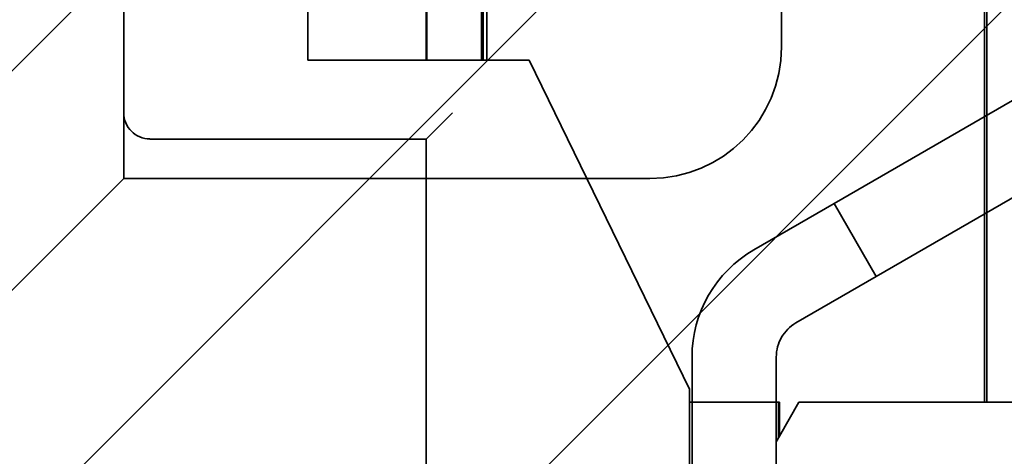
# Model space of a CAD drawing. Units: inches. Extents: x 0.05 to 2.15, y 0.02 to 1.67.
# Drawn here: x 1.28 to 1.3, y 0.59 to 0.6 of the extents above; entities that cross this region are included whole.
import ezdxf

# ---------------------------------------------------------------- set-up
doc = ezdxf.new("R2010")
doc.units = ezdxf.units.IN
doc.header["$LTSCALE"] = 0.1
doc.header["$MEASUREMENT"] = 0
doc.linetypes.add('DASHED', pattern=[0.2067, 0.1654, -0.0413])
doc.layers.add('Hatch (ANSI)', color=7, linetype='Continuous', lineweight=18)
doc.layers.add('Hidden (ANSI)', color=7, linetype='DASHED', lineweight=35)

msp = doc.modelspace()

# ---------------------------------------------------------------- hatches: boundary and pattern name
at = {"layer": 'Hatch (ANSI)'}
h = msp.add_hatch(dxfattribs=at)
h.set_pattern_fill('ANSI31', color=256, scale=0.0333333, style=0)
h.paths.add_polyline_path([(1.378385, 0.604923), (1.378385, 0.513256), (1.228385, 0.513256), (1.228385, 0.604923)])

# ---------------------------------------------------------------- linework, layer by layer
at = {"layer": 'Hidden (ANSI)', "ltscale": 0.434806}
msp.add_line((1.285252, 0.593044), (1.285252, 0.615878), dxfattribs=at)
at = {"layer": 'Hidden (ANSI)', "ltscale": 0.291953}
msp.add_line((1.293585, 0.610044), (1.293585, 0.594711), dxfattribs=at)
at = {"layer": 'Hidden (ANSI)', "ltscale": 0.098906}
msp.add_line((1.289785, 0.599742), (1.289785, 0.594544), dxfattribs=at)
at = {"layer": 'Hidden (ANSI)', "ltscale": 0.098309}
for p, q in [((1.287585, 0.599711), (1.287585, 0.594544)), ((1.289085, 0.599711), (1.289085, 0.594544)), ((1.289091, 0.599711), (1.289091, 0.594544)), ((1.289852, 0.599711), (1.289852, 0.594544))]:
    msp.add_line(p, q, dxfattribs=at)
at = {"layer": 'Hidden (ANSI)', "ltscale": 0.098317}
msp.add_line((1.289791, 0.599711), (1.289791, 0.594544), dxfattribs=at)
at = {"layer": 'Hidden (ANSI)', "ltscale": 0.09846}
msp.add_line((1.289805, 0.599719), (1.289805, 0.594544), dxfattribs=at)
at = {"layer": 'Hidden (ANSI)', "ltscale": 0.180846}
for p, q in [((1.296159, 0.599711), (1.296159, 0.590211)), ((1.296185, 0.599711), (1.296185, 0.590211))]:
    msp.add_line(p, q, dxfattribs=at)
at = {"layer": 'Hidden (ANSI)', "ltscale": 0.02847}
msp.add_line((1.289085, 0.594544), (1.287585, 0.594544), dxfattribs=at)
at = {"layer": 'Hidden (ANSI)', "ltscale": 0.013614}
msp.add_line((1.289805, 0.594544), (1.289085, 0.594544), dxfattribs=at)
at = {"layer": 'Hidden (ANSI)', "ltscale": 0.001021}
msp.add_line((1.289852, 0.594544), (1.289805, 0.594544), dxfattribs=at)
at = {"layer": 'Hidden (ANSI)', "ltscale": 0.012756}
msp.add_line((1.289852, 0.594544), (1.290387, 0.594544), dxfattribs=at)
at = {"layer": 'Hidden (ANSI)', "ltscale": 0.089538}
msp.add_line((1.290387, 0.594544), (1.292419, 0.590378), dxfattribs=at)
at = {"layer": 'Hidden (ANSI)', "ltscale": 0.060382}
for p, q in [((1.297002, 0.594316), (1.294252, 0.592728)), ((1.294785, 0.591804), (1.297535, 0.593392))]:
    msp.add_line(p, q, dxfattribs=at)
at = {"layer": 'Hidden (ANSI)', "ltscale": 0.012027}
msp.add_line((1.289419, 0.593878), (1.289085, 0.593544), dxfattribs=at)
at = {"layer": 'Hidden (ANSI)', "ltscale": 0.066564}
msp.add_line((1.285585, 0.593544), (1.289085, 0.593544), dxfattribs=at)
at = {"layer": 'Hidden (ANSI)', "ltscale": 0.12688}
for p, q in [((1.289085, 0.593544), (1.289085, 0.586878)), ((1.285252, 0.593044), (1.291919, 0.593044))]:
    msp.add_line(p, q, dxfattribs=at)
at = {"layer": 'Hidden (ANSI)', "ltscale": 0.112135}
msp.add_line((1.281085, 0.588878), (1.285252, 0.593044), dxfattribs=at)
at = {"layer": 'Hidden (ANSI)', "ltscale": 0.02226}
for p, q in [((1.293235, 0.592141), (1.294252, 0.592728)), ((1.294785, 0.591804), (1.293769, 0.591217))]:
    msp.add_line(p, q, dxfattribs=at)
at = {"layer": 'Hidden (ANSI)', "ltscale": 0.020217}
msp.add_line((1.294252, 0.592728), (1.294785, 0.591804), dxfattribs=at)
at = {"layer": 'Hidden (ANSI)', "ltscale": 0.053994}
msp.add_line((1.292452, 0.587944), (1.292452, 0.590784), dxfattribs=at)
at = {"layer": 'Hidden (ANSI)', "ltscale": 0.020345}
msp.add_line((1.293519, 0.590784), (1.293519, 0.589711), dxfattribs=at)
at = {"layer": 'Hidden (ANSI)', "ltscale": 0.003074}
msp.add_line((1.292419, 0.590211), (1.292419, 0.590378), dxfattribs=at)
at = {"layer": 'Hidden (ANSI)', "ltscale": 0.069739}
msp.add_line((1.292419, 0.590211), (1.292419, 0.586544), dxfattribs=at)
at = {"layer": 'Hidden (ANSI)', "ltscale": 0.000267784}
msp.add_line((1.292438, 0.590211), (1.292419, 0.590211), dxfattribs=at)
at = {"layer": 'Hidden (ANSI)', "ltscale": 0.021312}
msp.add_line((1.292438, 0.590211), (1.29356, 0.590211), dxfattribs=at)
at = {"layer": 'Hidden (ANSI)', "ltscale": 0.008519}
msp.add_line((1.293546, 0.589758), (1.293546, 0.590211), dxfattribs=at)
at = {"layer": 'Hidden (ANSI)', "ltscale": 0.009367}
msp.add_line((1.29356, 0.589782), (1.293807, 0.590211), dxfattribs=at)
at = {"layer": 'Hidden (ANSI)', "ltscale": 0.008077}
msp.add_line((1.29356, 0.589782), (1.29356, 0.590211), dxfattribs=at)
at = {"layer": 'Hidden (ANSI)', "ltscale": 0.051008}
msp.add_line((1.293807, 0.590211), (1.296185, 0.590211), dxfattribs=at)
at = {"layer": 'Hidden (ANSI)', "ltscale": 0.013233}
msp.add_line((1.296885, 0.590211), (1.296185, 0.590211), dxfattribs=at)
at = {"layer": 'Hidden (ANSI)', "ltscale": 0.001455}
msp.add_line((1.293519, 0.589711), (1.29356, 0.589782), dxfattribs=at)
at = {"layer": 'Hidden (ANSI)', "ltscale": 0.060215}
msp.add_line((1.293519, 0.589711), (1.293519, 0.586544), dxfattribs=at)
at = {"layer": 'Hidden (ANSI)', "ltscale": 0.049765}
msp.add_arc((1.291919, 0.594711), 0.001667, 270, 0, dxfattribs=at)
at = {"layer": 'Hidden (ANSI)', "ltscale": 0.009873}
for centre, radius, start, end in [((1.285585, 0.593878), 0.000333, 180, 270), ((1.294019, 0.590784), 0.0005, 120, 180)]:
    msp.add_arc(centre, radius, start, end, dxfattribs=at)
at = {"layer": 'Hidden (ANSI)', "ltscale": 0.031149}
msp.add_arc((1.294019, 0.590784), 0.001567, 120, 180, dxfattribs=at)

doc.saveas('drawing.dxf')
